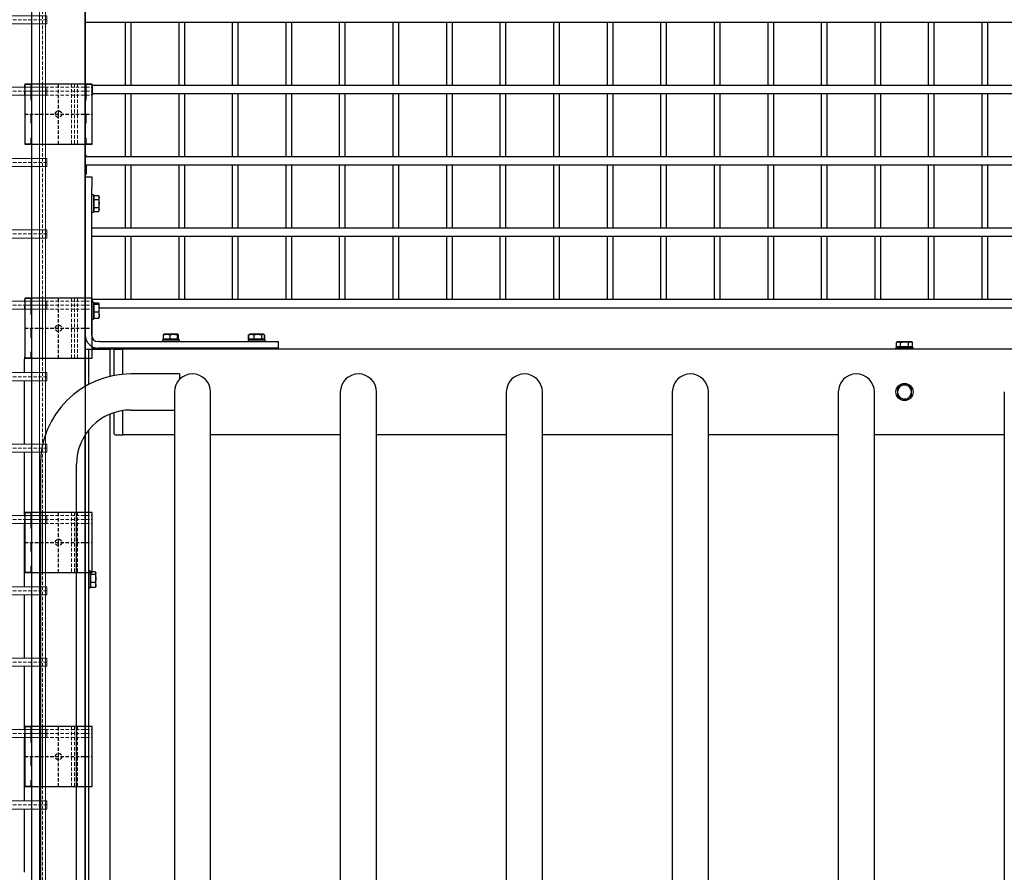
# Model space of a CAD drawing. Units: millimetres. Extents: x -28648 to 78730, y -296 to 15304.
# Drawn here: x 8789 to 9708, y 2131 to 2928 of the extents above; entities that cross this region are included whole.
import ezdxf

# ---------------------------------------------------------------- set-up
doc = ezdxf.new("R2010")
doc.units = ezdxf.units.MM
doc.linetypes.add('HIDDEN2', pattern=[4.7625, 3.175, -1.5875])
doc.layers.add('NIJHA_ter_dubbelstaafsmat', color=253, linetype='Continuous', lineweight=13)
for name, color, linetype in [('NIJHA_ter_montageblokje', 6, 'Continuous'), ('NIJHA_ter_staander 100x50', 5, 'Continuous'), ('NIJHA_ter_toestel', 7, 'Continuous')]:
    doc.layers.add(name, color=color, linetype=linetype)

# ---------------------------------------------------------------- blocks, each defined once
blk = doc.blocks.new('NIJHA_ter_Activity Court Doelgebied')
at = {"layer": 'NIJHA_ter_toestel', "color": 7, "linetype": 'Continuous', "lineweight": 25}
for p, q in [((-25, 978.66), (-25, 4620)), ((25, 3005.36), (25, 4620)), ((25, 3155.37), (1770.8, 3155.37)), ((62.2, 3155.37), (62.2, 3096.3)), ((67.8, 3096.3), (67.8, 3155.37)), ((112.2, 3155.37), (112.2, 3096.3)), ((117.8, 3096.3), (117.8, 3155.37)), ((162.2, 3155.37), (162.2, 3096.3)), ((167.8, 3096.3), (167.8, 3155.37)), ((212.2, 3155.37), (212.2, 3096.3)), ((217.8, 3096.3), (217.8, 3155.37)), ((262.2, 3155.37), (262.2, 3096.3)), ((267.8, 3096.3), (267.8, 3155.37)), ((312.2, 3155.37), (312.2, 3096.3)), ((317.8, 3096.3), (317.8, 3155.37)), ((362.2, 3155.37), (362.2, 3096.3)), ((367.8, 3096.3), (367.8, 3155.37)), ((412.2, 3155.37), (412.2, 3096.3)), ((417.8, 3096.3), (417.8, 3155.37)), ((462.2, 3155.37), (462.2, 3096.3)), ((467.8, 3096.3), (467.8, 3155.37)), ((512.2, 3155.37), (512.2, 3096.3)), ((517.8, 3096.3), (517.8, 3155.37)), ((562.2, 3155.37), (562.2, 3096.3)), ((567.8, 3096.3), (567.8, 3155.37)), ((612.2, 3155.37), (612.2, 3096.3)), ((617.8, 3096.3), (617.8, 3155.37)), ((662.2, 3155.37), (662.2, 3096.3)), ((667.8, 3096.3), (667.8, 3155.37)), ((712.2, 3155.37), (712.2, 3096.3)), ((717.8, 3096.3), (717.8, 3155.37)), ((762.2, 3155.37), (762.2, 3096.3)), ((767.8, 3096.3), (767.8, 3155.37)), ((812.2, 3155.37), (812.2, 3096.3)), ((817.8, 3096.3), (817.8, 3155.37)), ((862.2, 3155.37), (862.2, 3096.3)), ((867.8, 3096.3), (867.8, 3155.37)), ((-31.25, 3097.01), (-31.22, 3097.06)), ((-30.39, 3097.5), (-30.23, 3097.5)), ((-30.23, 3097.5), (-28.23, 3097.5)), ((-28.23, 3097.5), (-25.87, 3097.5)), ((-25.87, 3097.5), (-25.81, 3097.5)), ((-25.21, 3097.5), (-25.81, 3097.5)), ((-25.51, 3082.51), (-25.51, 3097.2)), ((-25.21, 3097.5), (-25, 3097.5)), ((25, 3097.5), (25.21, 3097.5)), ((25.81, 3097.5), (25.21, 3097.5)), ((25.51, 3097.2), (25.51, 3082.51)), ((25.81, 3097.5), (25.87, 3097.5)), ((25.87, 3097.5), (28.23, 3097.5)), ((28.23, 3097.5), (30.23, 3097.5)), ((30.23, 3097.5), (30.39, 3097.5)), ((31.22, 3097.06), (31.25, 3097.01)), ((1770.8, 3096.3), (31.35, 3096.3)), ((-31.43, 3087.34), (-31.43, 3042.5)), ((31.35, 3088.7), (1770.8, 3088.7)), ((31.43, 3042.5), (31.43, 3087.59)), ((31.43, 3087.59), (31.43, 3087.59)), ((62.2, 3088.7), (62.2, 3029.63)), ((67.8, 3029.63), (67.8, 3088.7)), ((112.2, 3088.7), (112.2, 3029.63)), ((117.8, 3029.63), (117.8, 3088.7)), ((162.2, 3088.7), (162.2, 3029.63)), ((167.8, 3029.63), (167.8, 3088.7)), ((212.2, 3088.7), (212.2, 3029.63)), ((217.8, 3029.63), (217.8, 3088.7)), ((262.2, 3088.7), (262.2, 3029.63)), ((267.8, 3029.63), (267.8, 3088.7)), ((312.2, 3088.7), (312.2, 3029.63)), ((317.8, 3029.63), (317.8, 3088.7)), ((362.2, 3088.7), (362.2, 3029.63)), ((367.8, 3029.63), (367.8, 3088.7)), ((412.2, 3088.7), (412.2, 3029.63)), ((417.8, 3029.63), (417.8, 3088.7)), ((462.2, 3088.7), (462.2, 3029.63)), ((467.8, 3029.63), (467.8, 3088.7)), ((512.2, 3088.7), (512.2, 3029.63)), ((517.8, 3029.63), (517.8, 3088.7)), ((562.2, 3088.7), (562.2, 3029.63)), ((567.8, 3029.63), (567.8, 3088.7)), ((612.2, 3088.7), (612.2, 3029.63)), ((617.8, 3029.63), (617.8, 3088.7)), ((662.2, 3088.7), (662.2, 3029.63)), ((667.8, 3029.63), (667.8, 3088.7)), ((712.2, 3088.7), (712.2, 3029.63)), ((717.8, 3029.63), (717.8, 3088.7)), ((762.2, 3088.7), (762.2, 3029.63)), ((767.8, 3029.63), (767.8, 3088.7)), ((812.2, 3088.7), (812.2, 3029.63)), ((817.8, 3029.63), (817.8, 3088.7)), ((862.2, 3088.7), (862.2, 3029.63)), ((867.8, 3029.63), (867.8, 3088.7)), ((-25.51, 3061.01), (-25.51, 3068.99)), ((25.51, 3068.99), (25.51, 3061.01)), ((-25.51, 3041.8), (-25.51, 3047.49)), ((25.51, 3047.49), (25.51, 3041.8)), ((-30.23, 3041.5), (-30.43, 3041.5)), ((-30.43, 3041.5), (-30.43, 3041.5)), ((-28.23, 3041.5), (-30.23, 3041.5)), ((-25.87, 3041.5), (-28.23, 3041.5)), ((-25.81, 3041.5), (-25.87, 3041.5)), ((-25.81, 3041.5), (-25.21, 3041.5)), ((-25, 3041.5), (-25.21, 3041.5)), ((25.21, 3041.5), (25, 3041.5)), ((25.21, 3041.5), (25.81, 3041.5)), ((25.87, 3041.5), (25.81, 3041.5)), ((28.23, 3041.5), (25.87, 3041.5)), ((30.23, 3041.5), (28.23, 3041.5)), ((30.43, 3041.5), (30.23, 3041.5)), ((30.43, 3041.5), (30.43, 3041.5)), ((25.9, 3030.76), (25, 3030.76)), ((1770.8, 3029.63), (25, 3029.63)), ((25.9, 3030.76), (25.9, 3029.63)), ((25, 3022.03), (1770.85, 3022.03)), ((25.9, 3022.03), (25.9, 3013.36)), ((62.2, 3022.03), (62.2, 2962.97)), ((67.8, 2962.97), (67.8, 3022.03)), ((112.2, 3022.03), (112.2, 2962.97)), ((117.8, 2962.97), (117.8, 3022.03)), ((162.2, 3022.03), (162.2, 2962.97)), ((167.8, 2962.97), (167.8, 3022.03)), ((212.2, 3022.03), (212.2, 2962.97)), ((217.8, 2962.97), (217.8, 3022.03)), ((262.2, 3022.03), (262.2, 2962.97)), ((267.8, 2962.97), (267.8, 3022.03)), ((312.2, 3022.03), (312.2, 2962.97)), ((317.8, 2962.97), (317.8, 3022.03)), ((362.2, 3022.03), (362.2, 2962.97)), ((367.8, 2962.97), (367.8, 3022.03)), ((412.2, 3022.03), (412.2, 2962.97)), ((417.8, 2962.97), (417.8, 3022.03)), ((462.2, 3022.03), (462.2, 2962.97)), ((467.8, 2962.97), (467.8, 3022.03)), ((512.2, 3022.03), (512.2, 2962.97)), ((517.8, 2962.97), (517.8, 3022.03)), ((562.2, 3022.03), (562.2, 2962.97)), ((567.8, 2962.97), (567.8, 3022.03)), ((612.2, 3022.03), (612.2, 2962.97)), ((617.8, 2962.97), (617.8, 3022.03)), ((662.2, 3022.03), (662.2, 2962.97)), ((667.8, 2962.97), (667.8, 3022.03)), ((712.2, 3022.03), (712.2, 2962.97)), ((717.8, 2962.97), (717.8, 3022.03)), ((762.2, 3022.03), (762.2, 2962.97)), ((767.8, 2962.97), (767.8, 3022.03)), ((812.2, 3022.03), (812.2, 2962.97)), ((817.8, 2962.97), (817.8, 3022.03)), ((862.2, 3022.03), (862.2, 2962.97)), ((867.8, 2962.97), (867.8, 3022.03)), ((25, 3013.36), (25.9, 3013.36)), ((25, 3011), (31, 3011)), ((31, 3011), (31, 3001)), ((25, 3001), (25, 3005.36)), ((25, 2863), (25, 3001)), ((31, 2863), (31, 3001)), ((32.6, 2994), (31, 2994)), ((32.6, 2994), (32.6, 2978)), ((33.2, 2992.5), (32.6, 2992.5)), ((33.2, 2991.63), (33.2, 2993.51)), ((33.2, 2993.51), (37.32, 2993.51)), ((33.2, 2989.75), (33.2, 2991.63)), ((33.2, 2986), (33.2, 2989.75)), ((33.2, 2989.75), (37.32, 2989.75)), ((37.9, 2992.5), (37.32, 2993.51)), ((37.32, 2993.51), (37.9, 2991.63)), ((37.9, 2991.63), (37.9, 2992.5)), ((37.9, 2986), (37.9, 2991.63)), ((32.6, 2979.5), (33.2, 2979.5)), ((33.2, 2982.25), (33.2, 2986)), ((33.2, 2982.25), (37.32, 2982.25)), ((33.2, 2980.37), (33.2, 2982.25)), ((33.2, 2978.49), (33.2, 2980.37)), ((37.32, 2982.25), (37.9, 2980.37)), ((37.32, 2978.49), (37.9, 2979.5)), ((37.9, 2980.37), (37.9, 2986)), ((37.9, 2979.5), (37.9, 2980.37)), ((31, 2978), (32.6, 2978)), ((33.2, 2978.49), (37.32, 2978.49)), ((1797.15, 2962.97), (31, 2962.97)), ((31, 2955.37), (1797.11, 2955.37)), ((62.2, 2955.37), (62.2, 2896.3)), ((67.8, 2896.3), (67.8, 2955.37)), ((112.2, 2955.37), (112.2, 2896.3)), ((117.8, 2896.3), (117.8, 2955.37)), ((162.2, 2955.37), (162.2, 2896.3)), ((167.8, 2896.3), (167.8, 2955.37)), ((212.2, 2955.37), (212.2, 2896.3)), ((217.8, 2896.3), (217.8, 2955.37)), ((262.2, 2955.37), (262.2, 2896.3)), ((267.8, 2896.3), (267.8, 2955.37)), ((312.2, 2955.37), (312.2, 2896.3)), ((317.8, 2896.3), (317.8, 2955.37)), ((362.2, 2955.37), (362.2, 2896.3)), ((367.8, 2896.3), (367.8, 2955.37)), ((412.2, 2955.37), (412.2, 2896.3)), ((417.8, 2896.3), (417.8, 2955.37)), ((462.2, 2955.37), (462.2, 2896.3)), ((467.8, 2896.3), (467.8, 2955.37)), ((512.2, 2955.37), (512.2, 2896.3)), ((517.8, 2896.3), (517.8, 2955.37)), ((562.2, 2955.37), (562.2, 2896.3)), ((567.8, 2896.3), (567.8, 2955.37)), ((612.2, 2955.37), (612.2, 2896.3)), ((617.8, 2896.3), (617.8, 2955.37)), ((662.2, 2955.37), (662.2, 2896.3)), ((667.8, 2896.3), (667.8, 2955.37)), ((712.2, 2955.37), (712.2, 2896.3)), ((717.8, 2896.3), (717.8, 2955.37)), ((762.2, 2955.37), (762.2, 2896.3)), ((767.8, 2896.3), (767.8, 2955.37)), ((812.2, 2955.37), (812.2, 2896.3)), ((817.8, 2896.3), (817.8, 2955.37)), ((862.2, 2955.37), (862.2, 2896.3)), ((867.8, 2896.3), (867.8, 2955.37)), ((-31.25, 2897.01), (-31.22, 2897.06)), ((-30.39, 2897.5), (-30.23, 2897.5)), ((-30.23, 2897.5), (-28.23, 2897.5)), ((-28.23, 2897.5), (-25.87, 2897.5)), ((-25.87, 2897.5), (-25.81, 2897.5)), ((-25.21, 2897.5), (-25.81, 2897.5)), ((-25.51, 2882.51), (-25.51, 2897.2)), ((-25.21, 2897.5), (-25, 2897.5)), ((31.22, 2897.06), (31.25, 2897.01)), ((1805, 2896.3), (31.35, 2896.3)), ((-31.43, 2887.34), (-31.43, 2842.5)), ((32.6, 2894), (31, 2894)), ((32.6, 2894), (32.6, 2878)), ((33.2, 2892.5), (32.6, 2892.5)), ((33.2, 2892.97), (33.2, 2893.2)), ((33.2, 2893.2), (37.32, 2893.2)), ((33.2, 2892.43), (33.2, 2892.97)), ((33.2, 2892.97), (37.32, 2892.97)), ((33.2, 2891.9), (33.2, 2892.43)), ((33.2, 2888.41), (33.2, 2891.9)), ((33.2, 2891.9), (37.32, 2891.9)), ((33.2, 2884.93), (33.2, 2888.41)), ((37.32, 2893.2), (37.66, 2892.69)), ((37.32, 2892.97), (37.9, 2892.43)), ((37.9, 2892.5), (37.76, 2892.74)), ((37.9, 2888.41), (37.9, 2892.43)), ((37.9, 2888.7), (1805, 2888.7)), ((37.9, 2881.98), (37.9, 2888.41)), ((62.2, 2888.7), (62.2, 2888.5)), ((62.2, 2888.5), (67.8, 2888.5)), ((67.8, 2888.5), (67.8, 2888.7)), ((112.2, 2888.7), (112.2, 2888.5)), ((112.2, 2888.5), (117.8, 2888.5)), ((117.8, 2888.5), (117.8, 2888.7)), ((162.2, 2888.7), (162.2, 2888.5)), ((162.2, 2888.5), (167.8, 2888.5)), ((167.8, 2888.5), (167.8, 2888.7)), ((212.2, 2888.7), (212.2, 2888.5)), ((212.2, 2888.5), (217.8, 2888.5)), ((217.8, 2888.5), (217.8, 2888.7)), ((262.2, 2888.7), (262.2, 2888.5)), ((262.2, 2888.5), (267.8, 2888.5)), ((267.8, 2888.5), (267.8, 2888.7)), ((312.2, 2888.7), (312.2, 2888.5)), ((312.2, 2888.5), (317.8, 2888.5)), ((317.8, 2888.5), (317.8, 2888.7)), ((362.2, 2888.7), (362.2, 2888.5)), ((362.2, 2888.5), (367.8, 2888.5)), ((367.8, 2888.5), (367.8, 2888.7)), ((412.2, 2888.7), (412.2, 2888.5)), ((412.2, 2888.5), (417.8, 2888.5)), ((417.8, 2888.5), (417.8, 2888.7)), ((462.2, 2888.7), (462.2, 2888.5)), ((462.2, 2888.5), (467.8, 2888.5)), ((467.8, 2888.5), (467.8, 2888.7)), ((512.2, 2888.7), (512.2, 2888.5)), ((512.2, 2888.5), (517.8, 2888.5)), ((517.8, 2888.5), (517.8, 2888.7)), ((562.2, 2888.7), (562.2, 2888.5)), ((562.2, 2888.5), (567.8, 2888.5)), ((567.8, 2888.5), (567.8, 2888.7)), ((612.2, 2888.7), (612.2, 2888.5)), ((612.2, 2888.5), (617.8, 2888.5)), ((617.8, 2888.5), (617.8, 2888.7)), ((662.2, 2888.7), (662.2, 2888.5)), ((662.2, 2888.5), (667.8, 2888.5)), ((667.8, 2888.5), (667.8, 2888.7)), ((712.2, 2888.7), (712.2, 2888.5)), ((712.2, 2888.5), (717.8, 2888.5)), ((717.8, 2888.5), (717.8, 2888.7)), ((762.2, 2888.7), (762.2, 2888.5)), ((762.2, 2888.5), (767.8, 2888.5)), ((767.8, 2888.5), (767.8, 2888.7)), ((812.2, 2888.7), (812.2, 2888.5)), ((812.2, 2888.5), (817.8, 2888.5)), ((817.8, 2888.5), (817.8, 2888.7)), ((862.2, 2888.7), (862.2, 2888.5)), ((862.2, 2888.5), (867.8, 2888.5)), ((867.8, 2888.5), (867.8, 2888.7)), ((31, 2878), (32.6, 2878)), ((31.43, 2860.78), (31.43, 2878)), ((32.6, 2879.5), (33.2, 2879.5)), ((33.2, 2881.98), (33.2, 2884.93)), ((33.2, 2884.93), (37.32, 2884.93)), ((33.2, 2879.03), (33.2, 2881.98)), ((33.2, 2879.03), (37.32, 2879.03)), ((33.2, 2878.8), (33.2, 2879.03)), ((33.2, 2878.8), (37.32, 2878.8)), ((37.32, 2884.93), (37.9, 2881.98)), ((37.32, 2879.03), (37.9, 2879.57)), ((37.32, 2878.8), (37.66, 2879.31)), ((37.37, 2879), (37.32, 2878.8)), ((37.76, 2879.26), (37.9, 2879.5)), ((37.9, 2881.98), (37.9, 2879.5)), ((-25.51, 2861.01), (-25.51, 2868.99)), ((25, 2815.36), (25, 2863)), ((98.1, 2859.2), (98.1, 2863.32)), ((98.11, 2863.32), (101.12, 2863.9)), ((98.11, 2859.2), (98.11, 2863.32)), ((101.12, 2863.9), (98.5, 2863.9)), ((107.57, 2863.9), (101.12, 2863.9)), ((104.13, 2859.2), (104.13, 2863.32)), ((111.46, 2863.9), (107.57, 2863.9)), ((111.02, 2863.32), (111.46, 2863.9)), ((111.02, 2859.2), (111.02, 2863.32)), ((111.89, 2859.2), (111.89, 2863.32)), ((111.9, 2859.2), (111.9, 2863.32)), ((177.49, 2859.2), (177.49, 2863.32)), ((177.63, 2863.32), (180.08, 2863.9)), ((178.12, 2863.57), (177.63, 2863.32)), ((177.63, 2859.2), (177.63, 2863.32)), ((178.07, 2863.65), (177.83, 2863.52)), ((178.5, 2863.9), (178.07, 2863.65)), ((180.08, 2863.9), (178.5, 2863.9)), ((186.22, 2863.9), (180.08, 2863.9)), ((182.54, 2859.2), (182.54, 2863.32)), ((191.14, 2863.9), (186.22, 2863.9)), ((189.91, 2863.32), (191.14, 2863.9)), ((189.91, 2859.2), (189.91, 2863.32)), ((191.5, 2863.9), (191.14, 2863.9)), ((191.93, 2863.65), (191.5, 2863.9)), ((192.17, 2863.52), (191.93, 2863.65)), ((192.37, 2859.2), (192.37, 2863.32)), ((192.51, 2859.2), (192.51, 2863.32)), ((31.43, 2850), (31.43, 2852.37)), ((38.39, 2857), (37, 2857)), ((38.39, 2851), (37, 2851)), ((38.39, 2857), (41.81, 2857)), ((41.81, 2851), (38.39, 2851)), ((41.81, 2857), (198.42, 2857)), ((198.42, 2851), (41.81, 2851)), ((45, 2850), (45, 2851)), ((97, 2858.6), (97, 2857)), ((97, 2858.6), (113, 2858.6)), ((98.11, 2859.2), (98.1, 2859.2)), ((101.12, 2859.2), (98.11, 2859.2)), ((98.5, 2859.2), (98.5, 2858.6)), ((101, 2851), (101, 2850)), ((104.13, 2859.2), (101.12, 2859.2)), ((107.57, 2859.2), (104.13, 2859.2)), ((111.02, 2859.2), (107.57, 2859.2)), ((109, 2850), (109, 2851)), ((111.46, 2859.2), (111.02, 2859.2)), ((111.89, 2859.2), (111.46, 2859.2)), ((111.5, 2858.6), (111.5, 2859.2)), ((111.9, 2859.2), (111.89, 2859.2)), ((113, 2857), (113, 2858.6)), ((177, 2858.6), (177, 2857)), ((177, 2858.6), (193, 2858.6)), ((177.63, 2859.2), (177.49, 2859.2)), ((180.08, 2859.2), (177.63, 2859.2)), ((178.5, 2859.2), (178.5, 2858.6)), ((182.54, 2859.2), (180.08, 2859.2)), ((181, 2851), (181, 2850)), ((186.22, 2859.2), (182.54, 2859.2)), ((189.91, 2859.2), (186.22, 2859.2)), ((189, 2850), (189, 2851)), ((191.14, 2859.2), (189.91, 2859.2)), ((192.37, 2859.2), (191.14, 2859.2)), ((191.5, 2858.6), (191.5, 2859.2)), ((192.51, 2859.2), (192.37, 2859.2)), ((193, 2857), (193, 2858.6)), ((198.42, 2857), (205, 2857)), ((205, 2851), (198.42, 2851)), ((205, 2857), (205, 2851)), ((205, 2851), (205, 2850)), ((782, 2851.6), (782, 2850)), ((782, 2851.6), (798, 2851.6)), ((783.5, 2856.9), (782.49, 2856.32)), ((782.49, 2856.32), (784.37, 2856.9)), ((782.49, 2852.2), (782.49, 2856.32)), ((784.37, 2852.2), (782.49, 2852.2)), ((784.37, 2856.9), (783.5, 2856.9)), ((783.5, 2852.2), (783.5, 2851.6)), ((790, 2856.9), (784.37, 2856.9)), ((786.25, 2852.2), (784.37, 2852.2)), ((786.25, 2852.2), (786.25, 2856.32)), ((790, 2852.2), (786.25, 2852.2)), ((795.63, 2856.9), (790, 2856.9)), ((793.75, 2852.2), (790, 2852.2)), ((793.75, 2856.32), (795.63, 2856.9)), ((793.75, 2852.2), (793.75, 2856.32)), ((795.63, 2852.2), (793.75, 2852.2)), ((796.5, 2856.9), (795.63, 2856.9)), ((797.51, 2852.2), (795.63, 2852.2)), ((797.51, 2856.32), (796.5, 2856.9)), ((796.5, 2851.6), (796.5, 2852.2)), ((797.51, 2852.2), (797.51, 2856.32)), ((798, 2850), (798, 2851.6)), ((-30.23, 2841.5), (-30.43, 2841.5)), ((-30.43, 2841.5), (-30.43, 2841.5)), ((-28.23, 2841.5), (-30.23, 2841.5)), ((-25.87, 2841.5), (-28.23, 2841.5)), ((-25.81, 2841.5), (-25.87, 2841.5)), ((-25.81, 2841.5), (-25.21, 2841.5)), ((-25.51, 2841.8), (-25.51, 2847.49)), ((-25, 2841.5), (-25.21, 2841.5)), ((25, 2850), (28, 2850)), ((28, 2850), (28, 2840)), ((28, 2850), (28.88, 2850)), ((28.88, 2850), (46.24, 2850)), ((46.24, 2850), (48, 2850)), ((53, 2850), (48, 2850)), ((48, 2850), (48, 2824.56)), ((52, 2845), (52, 2849)), ((52, 2825.41), (52, 2845)), ((53, 2850), (60, 2850)), ((60, 2845), (60, 2850)), ((1115, 2850), (60, 2850)), ((60, 2826.52), (60, 2845)), ((-32, 2840), (-32, 2828.13)), ((28, 2840), (28, 2817.03)), ((113, 2826.85), (67.5, 2826.85)), ((113, 2826.85), (113, 2821.83)), ((-32, 2820.53), (-32, 2761.47)), ((790, 2817.51), (786.75, 2815.63)), ((796.5, 2813.75), (793.25, 2815.63)), ((108.15, 2810), (108.15, 2742.5)), ((141.85, 2742.5), (141.85, 2810)), ((263.15, 2810), (263.15, 2742.5)), ((296.85, 2742.5), (296.85, 2810)), ((418.15, 2810), (418.15, 2742.5)), ((451.85, 2742.5), (451.85, 2810)), ((573.15, 2810), (573.15, 2742.5)), ((606.85, 2742.5), (606.85, 2810)), ((728.15, 2810), (728.15, 2742.5)), ((761.85, 2742.5), (761.85, 2810)), ((783.5, 2806.25), (786.75, 2804.37)), ((790, 2802.49), (793.25, 2804.37)), ((883.15, 2810), (883.15, 2742.5)), ((48, 2789.25), (48, 1400)), ((52, 2775), (52, 2790.72)), ((60, 2775), (60, 2792.59)), ((67.5, 2793.15), (108.15, 2793.15)), ((25, 1400), (25, 2770.05)), ((28, 2774.2), (28, 1400)), ((52, 2771), (52, 2775)), ((53, 2770), (60, 2770)), ((60, 2770), (60, 2775)), ((108.15, 2770), (60, 2770)), ((263.15, 2770), (141.85, 2770)), ((418.15, 2770), (296.85, 2770)), ((573.15, 2770), (451.85, 2770)), ((728.15, 2770), (606.85, 2770)), ((883.15, 2770), (761.85, 2770)), ((-32, 2753.87), (-32, 2694.8)), ((-16.85, 2742.5), (-16.85, 875)), ((16.85, 1400), (16.85, 2742.5)), ((108.15, 2742.5), (108.15, 875)), ((141.85, 875), (141.85, 2742.5)), ((263.15, 2742.5), (263.15, 875)), ((296.85, 875), (296.85, 2742.5)), ((418.15, 2742.5), (418.15, 875)), ((451.85, 875), (451.85, 2742.5)), ((573.15, 2742.5), (573.15, 875)), ((606.85, 875), (606.85, 2742.5)), ((728.15, 2742.5), (728.15, 875)), ((761.85, 875), (761.85, 2742.5)), ((883.15, 2742.5), (883.15, 875)), ((-31.25, 2697.01), (-31.22, 2697.06)), ((-30.39, 2697.5), (-30.23, 2697.5)), ((-30.23, 2697.5), (-28.23, 2697.5)), ((-28.23, 2697.5), (-25.87, 2697.5)), ((-25.87, 2697.5), (-25.81, 2697.5)), ((-25.21, 2697.5), (-25.81, 2697.5)), ((-25.51, 2682.51), (-25.51, 2697.2)), ((-25.21, 2697.5), (-25, 2697.5)), ((-32, 2687.2), (-32, 2628.13)), ((-31.43, 2687.34), (-31.43, 2642.5)), ((-25.51, 2661.01), (-25.51, 2668.99)), ((-30.43, 2641.5), (-30.43, 2641.5)), ((-30.23, 2641.5), (-30.43, 2641.5)), ((-28.23, 2641.5), (-30.23, 2641.5)), ((-25.87, 2641.5), (-28.23, 2641.5)), ((-25.81, 2641.5), (-25.87, 2641.5)), ((-25.81, 2641.5), (-25.21, 2641.5)), ((-25.51, 2641.8), (-25.51, 2647.49)), ((-25, 2641.5), (-25.21, 2641.5)), ((29.6, 2643), (28, 2643)), ((29.6, 2643), (29.6, 2627)), ((30.2, 2641.5), (29.6, 2641.5)), ((30.2, 2641.07), (30.2, 2642.41)), ((30.2, 2642.41), (34.32, 2642.41)), ((30.2, 2639.74), (30.2, 2641.07)), ((30.2, 2636.03), (30.2, 2639.74)), ((30.2, 2639.74), (34.32, 2639.74)), ((34.32, 2642.41), (34.9, 2641.07)), ((34.9, 2641.5), (34.61, 2642.01)), ((34.9, 2641.07), (34.9, 2641.5)), ((34.9, 2636.03), (34.9, 2641.07)), ((30.2, 2632.33), (30.2, 2636.03)), ((30.2, 2629.96), (30.2, 2632.33)), ((30.2, 2632.33), (34.32, 2632.33)), ((30.2, 2627.59), (30.2, 2629.96)), ((34.32, 2632.33), (34.9, 2629.96)), ((34.9, 2629.96), (34.9, 2636.03)), ((34.9, 2628.5), (34.9, 2629.96)), ((-32, 2620.53), (-32, 2561.47)), ((28, 2627), (29.6, 2627)), ((29.6, 2628.5), (30.2, 2628.5)), ((30.2, 2627.59), (34.32, 2627.59)), ((34.32, 2627.59), (34.52, 2628.04)), ((34.61, 2627.99), (34.9, 2628.5)), ((-32, 2553.87), (-32, 2494.8)), ((-31.25, 2497.01), (-31.22, 2497.06)), ((-30.39, 2497.5), (-30.23, 2497.5)), ((-30.23, 2497.5), (-28.23, 2497.5)), ((-28.23, 2497.5), (-25.87, 2497.5)), ((-25.87, 2497.5), (-25.81, 2497.5)), ((-25.21, 2497.5), (-25.81, 2497.5)), ((-25.51, 2482.51), (-25.51, 2497.2)), ((-25.21, 2497.5), (-25, 2497.5)), ((-32, 2487.2), (-32, 2428.13)), ((-31.43, 2487.34), (-31.43, 2442.5)), ((-25.51, 2461.01), (-25.51, 2468.99)), ((-25.51, 2441.8), (-25.51, 2447.49)), ((-30.43, 2441.5), (-30.43, 2441.5)), ((-30.23, 2441.5), (-30.43, 2441.5)), ((-28.23, 2441.5), (-30.23, 2441.5)), ((-25.87, 2441.5), (-28.23, 2441.5)), ((-25.81, 2441.5), (-25.87, 2441.5)), ((-25.81, 2441.5), (-25.21, 2441.5)), ((-25, 2441.5), (-25.21, 2441.5)), ((-32, 2420.53), (-32, 2361.47))]:
    blk.add_line(p, q, dxfattribs=at)
at = {"layer": 'NIJHA_ter_toestel', "color": 7, "linetype": 'Continuous', "lineweight": 25, "flags": 128}
for points in [[(31.42, 3087.6), (31.41, 3087.79), (31.4, 3087.84)], [(31.43, 2851.37), (32.97, 2850.7), (35, 2850.17)], [(-31.43, 2843.34), (-31.81, 2841.95), (-32, 2840)]]:
    blk.add_lwpolyline(points, dxfattribs=at)
at = {"layer": 'NIJHA_ter_toestel', "color": 7, "linetype": 'Continuous', "lineweight": 25}
blk.add_circle((790, 2810), 8, dxfattribs=at)
for centre, radius, start, end in [((-30.8, 3096.78), 0.5, 145.79099, 152.4934), ((-30.39, 3096.5), 1, 90, 145.80723), ((30.39, 3096.5), 1, 34.19277, 90), ((30.8, 3096.78), 0.5, 27.5066, 34.20901), ((-30.43, 3042.5), 1, 180, 270), ((30.43, 3042.5), 1, 270, 0), ((-30.8, 2896.78), 0.5, 145.79099, 152.4934), ((-30.39, 2896.5), 1, 90, 145.80723), ((30.39, 2896.5), 1, 34.19277, 52.41343), ((30.8, 2896.78), 0.5, 27.5066, 34.20901), ((37, 2863), 12, 180, 270), ((37, 2863), 6, 180, 270), ((-30.43, 2842.5), 1, 180, 270), ((53, 2849), 1, 90, 180), ((67.5, 2742.5), 84.35, 90, 180), ((125, 2810), 16.85, 0, 180), ((280, 2810), 16.85, 0, 180), ((435, 2810), 16.85, 360, 180), ((590, 2810), 16.85, 360, 180), ((745, 2810), 16.85, 360, 180), ((790, 2810), 6.5, 120, 180), ((790, 2810), 6.5, 60, 120), ((790, 2810), 6.5, 0, 60), ((790, 2810), 6.5, 180, 240), ((790, 2810), 6.5, 240, 300), ((790, 2810), 6.5, 300, 0), ((67.5, 2742.5), 50.65, 90, 180), ((53, 2771), 1, 180, 270), ((-30.8, 2696.78), 0.5, 145.79099, 152.4934), ((-30.39, 2696.5), 1, 90, 145.80723), ((-30.43, 2642.5), 1, 180, 270), ((-30.8, 2496.78), 0.5, 145.79099, 152.4934), ((-30.39, 2496.5), 1, 90, 145.80723), ((-30.43, 2442.5), 1, 180, 270)]:
    blk.add_arc(centre, radius, start, end, dxfattribs=at)
for centre, major_axis, ratio, start_param, end_param in [((-31.46, 3092.5), (0, -5), 0.034921, 0.199109, 2.498092), ((31.46, 3092.5), (0, -5), 0.034921, 3.785094, 6.084076), ((-23.5, 3082.5), (-1.42, 1.42), 0.998783, 0.062285, 0.239997), ((23.5, 3082.5), (1.42, 1.42), 0.998783, 6.043188, 6.2209), ((-23.5, 3069), (-1.42, -1.42), 0.998783, 6.043188, 6.2209), ((-23.5, 3061), (-1.42, 1.42), 0.998783, 0.062285, 0.239997), ((23.5, 3069), (1.42, -1.42), 0.998783, 0.062285, 0.239997), ((23.5, 3061), (1.42, 1.42), 0.998783, 6.043188, 6.2209), ((-23.5, 3047.5), (-1.42, -1.42), 0.998783, 6.043188, 6.2209), ((23.5, 3047.5), (1.42, -1.42), 0.998783, 0.062285, 0.239997), ((-31.46, 2892.5), (0, -5), 0.034921, 0.199109, 2.498092), ((31.46, 2892.5), (0, -5), 0.034921, 3.785094, 4.407696), ((-23.5, 2882.5), (-1.42, 1.42), 0.998783, 0.062285, 0.239997), ((-23.5, 2869), (-1.42, -1.42), 0.998783, 6.043188, 6.2209), ((-23.5, 2861), (-1.42, 1.42), 0.998783, 0.062285, 0.239997), ((-23.5, 2847.5), (-1.42, -1.42), 0.998783, 6.043188, 6.2209), ((-31.46, 2692.5), (0, -5), 0.034921, 0.199109, 2.498092), ((-23.5, 2682.5), (-1.42, 1.42), 0.998783, 0.062285, 0.239997), ((-23.5, 2669), (-1.42, -1.42), 0.998783, 6.043188, 6.2209), ((-23.5, 2661), (-1.42, 1.42), 0.998783, 0.062285, 0.239997), ((-23.5, 2647.5), (-1.42, -1.42), 0.998783, 6.043188, 6.2209), ((-31.46, 2492.5), (0, -5), 0.034921, 0.199109, 2.498092), ((-23.5, 2482.5), (-1.42, 1.42), 0.998783, 0.062285, 0.239997), ((-23.5, 2469), (-1.42, -1.42), 0.998783, 6.043188, 6.2209), ((-23.5, 2461), (-1.42, 1.42), 0.998783, 0.062285, 0.239997), ((-23.5, 2447.5), (-1.42, -1.42), 0.998783, 6.043188, 6.2209)]:
    blk.add_ellipse(centre, major_axis=major_axis, ratio=ratio, start_param=start_param, end_param=end_param, dxfattribs=at)
for points, knots in [([(-31.22, 3097.06), (-31.24, 3097.02), (-31.3, 3096.91), (-31.34, 3096.75), (-31.36, 3096.62), (-31.36, 3096.56), (-31.36, 3096.53), (-31.36, 3096.51), (-31.35, 3096.51), (-31.35, 3096.5), (-31.35, 3096.5)], [0, 0, 0, 0, 0.2916989, 0.6865511, 0.8484567, 0.9254086, 0.9631487, 0.9815729, 0.9941562, 1, 1, 1, 1]), ([(31.35, 3096.5), (31.35, 3096.5), (31.35, 3096.51), (31.36, 3096.51), (31.36, 3096.53), (31.36, 3096.56), (31.35, 3096.62), (31.34, 3096.75), (31.3, 3096.91), (31.24, 3097.02), (31.22, 3097.06)], [0, 0, 0, 0, 0.005844, 0.018427, 0.03685, 0.074592, 0.151545, 0.313458, 0.708317, 1, 1, 1, 1]), ([(-25.21, 3083.54), (-25.28, 3083.42), (-25.45, 3083.09), (-25.51, 3082.74), (-25.51, 3082.51), (-25.51, 3082.51)], [0, 0, 0, 0, 0.371031, 0.992134, 1, 1, 1, 1]), ([(25.51, 3082.51), (25.51, 3082.51), (25.51, 3082.74), (25.45, 3083.09), (25.28, 3083.42), (25.21, 3083.54)], [0, 0, 0, 0, 0.007866, 0.629005, 1, 1, 1, 1]), ([(-25.51, 3068.99), (-25.51, 3068.99), (-25.51, 3068.76), (-25.45, 3068.41), (-25.28, 3068.08), (-25.21, 3067.96)], [0, 0, 0, 0, 0.007866, 0.628969, 1, 1, 1, 1]), ([(-25.21, 3062.04), (-25.28, 3061.92), (-25.45, 3061.59), (-25.51, 3061.24), (-25.51, 3061.01), (-25.51, 3061.01)], [0, 0, 0, 0, 0.371031, 0.992134, 1, 1, 1, 1]), ([(25.21, 3067.96), (25.28, 3068.08), (25.45, 3068.41), (25.51, 3068.76), (25.51, 3068.99), (25.51, 3068.99)], [0, 0, 0, 0, 0.370995, 0.992134, 1, 1, 1, 1]), ([(25.51, 3061.01), (25.51, 3061.01), (25.51, 3061.24), (25.45, 3061.59), (25.28, 3061.92), (25.21, 3062.04)], [0, 0, 0, 0, 0.007866, 0.629005, 1, 1, 1, 1]), ([(-25.51, 3047.49), (-25.51, 3047.49), (-25.51, 3047.26), (-25.45, 3046.91), (-25.28, 3046.58), (-25.21, 3046.46)], [0, 0, 0, 0, 0.007866, 0.628969, 1, 1, 1, 1]), ([(25.21, 3046.46), (25.28, 3046.58), (25.45, 3046.91), (25.51, 3047.26), (25.51, 3047.49), (25.51, 3047.49)], [0, 0, 0, 0, 0.370995, 0.992134, 1, 1, 1, 1]), ([(37.9, 2991.63), (37.9, 2991.58), (37.89, 2990.95), (37.59, 2990.33), (37.32, 2989.75)], [0, 0, 0, 0, 0.0703804, 1, 1, 1, 1]), ([(37.32, 2989.75), (37.55, 2988.81), (37.86, 2987.58), (37.89, 2986.31), (37.9, 2986)], [0, 0, 0, 0, 0.7581891, 1, 1, 1, 1]), ([(37.9, 2986), (37.83, 2985.01), (37.74, 2983.74), (37.4, 2982.52), (37.32, 2982.25)], [0, 0, 0, 0, 0.776293, 1, 1, 1, 1]), ([(37.9, 2980.37), (37.9, 2980.33), (37.89, 2979.69), (37.59, 2979.07), (37.32, 2978.49)], [0, 0, 0, 0, 0.070132, 1, 1, 1, 1]), ([(-31.22, 2897.06), (-31.24, 2897.02), (-31.3, 2896.91), (-31.34, 2896.75), (-31.36, 2896.62), (-31.36, 2896.56), (-31.36, 2896.53), (-31.36, 2896.51), (-31.35, 2896.51), (-31.35, 2896.5), (-31.35, 2896.5)], [0, 0, 0, 0, 0.291697, 0.686547, 0.848451, 0.925402, 0.963032, 0.981568, 0.994042, 1, 1, 1, 1]), ([(31.35, 2896.5), (31.35, 2896.5), (31.35, 2896.51), (31.36, 2896.51), (31.36, 2896.53), (31.36, 2896.56), (31.35, 2896.62), (31.34, 2896.75), (31.3, 2896.91), (31.24, 2897.02), (31.22, 2897.06)], [0, 0, 0, 0, 0.005959, 0.018432, 0.036967, 0.074598, 0.15155, 0.313463, 0.708319, 1, 1, 1, 1]), ([(37.9, 2892.43), (37.9, 2892.42), (37.89, 2892.24), (37.59, 2892.06), (37.32, 2891.9)], [0, 0, 0, 0, 0.0702253, 1, 1, 1, 1]), ([(37.32, 2891.9), (37.55, 2891.03), (37.86, 2889.88), (37.89, 2888.7), (37.9, 2888.41)], [0, 0, 0, 0, 0.758138, 1, 1, 1, 1]), ([(37.9, 2888.41), (37.83, 2887.5), (37.74, 2886.32), (37.4, 2885.18), (37.32, 2884.93)], [0, 0, 0, 0, 0.776341, 1, 1, 1, 1]), ([(-25.21, 2883.54), (-25.28, 2883.42), (-25.45, 2883.09), (-25.51, 2882.74), (-25.51, 2882.51), (-25.51, 2882.51)], [0, 0, 0, 0, 0.371031, 0.992134, 1, 1, 1, 1]), ([(37.9, 2881.98), (37.9, 2881.91), (37.89, 2880.91), (37.59, 2879.94), (37.32, 2879.03)], [0, 0, 0, 0, 0.070228, 1, 1, 1, 1]), ([(-25.51, 2868.99), (-25.51, 2868.99), (-25.51, 2868.76), (-25.45, 2868.41), (-25.28, 2868.08), (-25.21, 2867.96)], [0, 0, 0, 0, 0.007665, 0.628968, 1, 1, 1, 1]), ([(-25.21, 2862.04), (-25.28, 2861.92), (-25.45, 2861.59), (-25.51, 2861.24), (-25.51, 2861.01), (-25.51, 2861.01)], [0, 0, 0, 0, 0.371031, 0.992134, 1, 1, 1, 1]), ([(98.54, 2863.9), (98.53, 2863.9), (98.39, 2863.89), (98.24, 2863.6), (98.11, 2863.32)], [0, 0, 0, 0, 0.070248, 1, 1, 1, 1]), ([(101.12, 2863.9), (101.19, 2863.9), (102.2, 2863.89), (103.2, 2863.6), (104.13, 2863.32)], [0, 0, 0, 0, 0.070196, 1, 1, 1, 1]), ([(104.13, 2863.32), (104.99, 2863.55), (106.12, 2863.86), (107.29, 2863.89), (107.57, 2863.9)], [0, 0, 0, 0, 0.758094, 1, 1, 1, 1]), ([(107.57, 2863.9), (108.48, 2863.83), (109.64, 2863.74), (110.77, 2863.4), (111.02, 2863.32)], [0, 0, 0, 0, 0.7763006, 1, 1, 1, 1]), ([(111.46, 2863.9), (111.47, 2863.9), (111.61, 2863.89), (111.76, 2863.6), (111.89, 2863.32)], [0, 0, 0, 0, 0.070234, 1, 1, 1, 1]), ([(180.08, 2863.9), (180.14, 2863.9), (180.97, 2863.89), (181.78, 2863.6), (182.54, 2863.32)], [0, 0, 0, 0, 0.070285, 1, 1, 1, 1]), ([(182.54, 2863.32), (183.46, 2863.55), (184.68, 2863.86), (185.92, 2863.89), (186.22, 2863.9)], [0, 0, 0, 0, 0.7581193, 1, 1, 1, 1]), ([(186.22, 2863.9), (187.19, 2863.83), (188.44, 2863.74), (189.64, 2863.4), (189.91, 2863.32)], [0, 0, 0, 0, 0.7763031, 1, 1, 1, 1]), ([(191.14, 2863.9), (191.17, 2863.9), (191.59, 2863.89), (191.99, 2863.6), (192.37, 2863.32)], [0, 0, 0, 0, 0.070151, 1, 1, 1, 1]), ([(784.37, 2856.9), (784.42, 2856.9), (785.05, 2856.89), (785.67, 2856.6), (786.25, 2856.32)], [0, 0, 0, 0, 0.070147, 1, 1, 1, 1]), ([(786.25, 2856.32), (787.19, 2856.55), (788.42, 2856.86), (789.69, 2856.89), (790, 2856.9)], [0, 0, 0, 0, 0.758134, 1, 1, 1, 1]), ([(790, 2856.9), (790.99, 2856.83), (792.26, 2856.74), (793.48, 2856.4), (793.75, 2856.32)], [0, 0, 0, 0, 0.776272, 1, 1, 1, 1]), ([(795.63, 2856.9), (795.67, 2856.9), (796.31, 2856.89), (796.93, 2856.6), (797.51, 2856.32)], [0, 0, 0, 0, 0.070147, 1, 1, 1, 1]), ([(-25.51, 2847.49), (-25.51, 2847.49), (-25.51, 2847.26), (-25.45, 2846.91), (-25.28, 2846.58), (-25.21, 2846.46)], [0, 0, 0, 0, 0.007866, 0.628969, 1, 1, 1, 1]), ([(786.75, 2815.63), (786.67, 2815.58), (785.58, 2814.95), (784.5, 2814.33), (783.5, 2813.75)], [0, 0, 0, 0, 0.070215, 1, 1, 1, 1]), ([(783.5, 2813.75), (783.5, 2812.81), (783.5, 2811.58), (783.5, 2810.31), (783.5, 2810)], [0, 0, 0, 0, 0.758123, 1, 1, 1, 1]), ([(793.25, 2815.63), (793.17, 2815.67), (792.08, 2816.31), (791, 2816.93), (790, 2817.51)], [0, 0, 0, 0, 0.070244, 1, 1, 1, 1]), ([(796.5, 2810), (796.5, 2810.31), (796.5, 2811.58), (796.5, 2812.81), (796.5, 2813.75)], [0, 0, 0, 0, 0.241877, 1, 1, 1, 1]), ([(783.5, 2810), (783.5, 2809.01), (783.5, 2807.74), (783.5, 2806.52), (783.5, 2806.25)], [0, 0, 0, 0, 0.776295, 1, 1, 1, 1]), ([(786.75, 2804.37), (786.83, 2804.33), (787.92, 2803.69), (789, 2803.07), (790, 2802.49)], [0, 0, 0, 0, 0.070217, 1, 1, 1, 1]), ([(793.25, 2804.37), (793.33, 2804.42), (794.42, 2805.05), (795.5, 2805.67), (796.5, 2806.25)], [0, 0, 0, 0, 0.070188, 1, 1, 1, 1]), ([(796.5, 2806.25), (796.5, 2806.52), (796.5, 2807.74), (796.5, 2809.01), (796.5, 2810)], [0, 0, 0, 0, 0.223705, 1, 1, 1, 1]), ([(-31.22, 2697.06), (-31.24, 2697.02), (-31.3, 2696.91), (-31.34, 2696.75), (-31.36, 2696.62), (-31.36, 2696.56), (-31.36, 2696.53), (-31.36, 2696.51), (-31.35, 2696.51), (-31.35, 2696.5), (-31.35, 2696.5)], [0, 0, 0, 0, 0.291744, 0.686599, 0.848453, 0.925406, 0.963091, 0.981571, 0.994099, 1, 1, 1, 1]), ([(-25.21, 2683.54), (-25.28, 2683.42), (-25.45, 2683.09), (-25.51, 2682.74), (-25.51, 2682.51), (-25.51, 2682.51)], [0, 0, 0, 0, 0.371031, 0.992235, 1, 1, 1, 1]), ([(-25.51, 2668.99), (-25.51, 2668.99), (-25.51, 2668.76), (-25.45, 2668.41), (-25.28, 2668.08), (-25.21, 2667.96)], [0, 0, 0, 0, 0.007866, 0.628969, 1, 1, 1, 1]), ([(-25.21, 2662.04), (-25.28, 2661.92), (-25.45, 2661.59), (-25.51, 2661.24), (-25.51, 2661.01), (-25.51, 2661.01)], [0, 0, 0, 0, 0.371031, 0.992235, 1, 1, 1, 1]), ([(-25.51, 2647.49), (-25.51, 2647.49), (-25.51, 2647.26), (-25.45, 2646.91), (-25.28, 2646.58), (-25.21, 2646.46)], [0, 0, 0, 0, 0.007866, 0.628969, 1, 1, 1, 1]), ([(34.9, 2641.07), (34.9, 2641.04), (34.89, 2640.59), (34.59, 2640.15), (34.32, 2639.74)], [0, 0, 0, 0, 0.070118, 1, 1, 1, 1]), ([(34.32, 2639.74), (34.55, 2638.81), (34.86, 2637.59), (34.89, 2636.33), (34.9, 2636.03)], [0, 0, 0, 0, 0.758138, 1, 1, 1, 1]), ([(34.9, 2636.03), (34.83, 2635.06), (34.74, 2633.8), (34.4, 2632.6), (34.32, 2632.33)], [0, 0, 0, 0, 0.776294, 1, 1, 1, 1]), ([(34.9, 2629.96), (34.9, 2629.9), (34.89, 2629.1), (34.59, 2628.32), (34.32, 2627.59)], [0, 0, 0, 0, 0.070216, 1, 1, 1, 1]), ([(-31.22, 2497.06), (-31.24, 2497.02), (-31.3, 2496.91), (-31.34, 2496.75), (-31.36, 2496.62), (-31.36, 2496.56), (-31.36, 2496.53), (-31.36, 2496.51), (-31.35, 2496.51), (-31.35, 2496.5), (-31.35, 2496.5)], [0, 0, 0, 0, 0.291772, 0.68656, 0.84846, 0.925354, 0.963093, 0.981572, 0.9941, 1, 1, 1, 1]), ([(-25.21, 2483.54), (-25.28, 2483.42), (-25.45, 2483.09), (-25.51, 2482.74), (-25.51, 2482.51), (-25.51, 2482.51)], [0, 0, 0, 0, 0.371031, 0.992134, 1, 1, 1, 1]), ([(-25.51, 2468.99), (-25.51, 2468.99), (-25.51, 2468.76), (-25.45, 2468.41), (-25.28, 2468.08), (-25.21, 2467.96)], [0, 0, 0, 0, 0.007866, 0.628969, 1, 1, 1, 1]), ([(-25.21, 2462.04), (-25.28, 2461.92), (-25.45, 2461.59), (-25.51, 2461.24), (-25.51, 2461.01), (-25.51, 2461.01)], [0, 0, 0, 0, 0.371031, 0.992134, 1, 1, 1, 1]), ([(-25.51, 2447.49), (-25.51, 2447.49), (-25.51, 2447.26), (-25.45, 2446.91), (-25.28, 2446.58), (-25.21, 2446.46)], [0, 0, 0, 0, 0.007865, 0.62891, 1, 1, 1, 1])]:
    blk.add_open_spline(points, degree=3, knots=knots, dxfattribs=at)
blk = doc.blocks.new('NIJHA_ter_staander 100x50')
at = {"layer": 'NIJHA_ter_staander 100x50'}
blk.add_lwpolyline([(-25, 3820), (25, 3820), (25, -800), (-25, -800)], close=True, dxfattribs=at)
blk = doc.blocks.new('NIJHA_ter_dubbelstaafsmat verticaal draad')
at = {"layer": 'NIJHA_ter_dubbelstaafsmat'}
blk.add_lwpolyline([(0, 0), (0, -1210), (5.6, -1210), (5.6, 0)], close=True, dxfattribs=at)
at = {"layer": 'NIJHA_ter_dubbelstaafsmat', "linetype": 'HIDDEN2'}
blk.add_lwpolyline([(2.8, 0), (2.8, -1210)], dxfattribs=at)
blk = doc.blocks.new('NIJHA_ter_dubbelstaafsmat horizontaal draad')
at = {"layer": 'NIJHA_ter_dubbelstaafsmat'}
blk.add_lwpolyline([(2508, -7.6), (0, -7.6), (0, 0), (2508, 0)], close=True, dxfattribs=at)
at = {"layer": 'NIJHA_ter_dubbelstaafsmat', "linetype": 'HIDDEN2'}
blk.add_lwpolyline([(0, -3.8), (2508, -3.8)], dxfattribs=at)
blk = doc.blocks.new('NIJHA_ter_montageblokje VA')
at = {"layer": 'NIJHA_ter_dubbelstaafsmat', "linetype": 'HIDDEN2'}
for points in [[(-17.8, 28), (-17.8, -28)], [(-15, 28), (-15, -28)], [(-12.2, 28), (-12.2, -28)], [(12.2, 28), (12.2, -28)], [(15, 28), (15, -28)], [(17.8, 28), (17.8, -28)], [(-31.5, 25.3), (31.5, 25.3)], [(-31.5, 21.5), (31.5, 21.5)], [(-31.5, 17.7), (31.5, 17.7)]]:
    blk.add_lwpolyline(points, dxfattribs=at)
at = {"layer": 'NIJHA_ter_montageblokje'}
blk.add_lwpolyline([(-31.5, -28), (31.5, -28), (31.5, 28), (-31.5, 28), (-31.5, -28)], close=True, dxfattribs=at)
at = {"layer": 'NIJHA_ter_montageblokje', "linetype": 'HIDDEN2'}
for points in [[(0, -28), (0, 28)], [(-31.5, 0), (31.5, 0)]]:
    blk.add_lwpolyline(points, dxfattribs=at)
blk.add_circle((0, 0), 3, dxfattribs=at)
blk = doc.blocks.new('NIJHA_ter_Activity Court Reboundmat')
at = {"layer": 'NIJHA_ter_dubbelstaafsmat'}
for name, p in [('NIJHA_ter_dubbelstaafsmat verticaal draad', (2512.2, 1230)), ('NIJHA_ter_dubbelstaafsmat horizontaal draad', (11, 1096.4)), ('NIJHA_ter_dubbelstaafsmat horizontaal draad', (11, 1029.8)), ('NIJHA_ter_dubbelstaafsmat horizontaal draad', (11, 963.1)), ('NIJHA_ter_dubbelstaafsmat horizontaal draad', (11, 896.4)), ('NIJHA_ter_dubbelstaafsmat horizontaal draad', (11, 829.8)), ('NIJHA_ter_dubbelstaafsmat horizontaal draad', (11, 763.1)), ('NIJHA_ter_dubbelstaafsmat horizontaal draad', (11, 696.4)), ('NIJHA_ter_dubbelstaafsmat horizontaal draad', (11, 629.8)), ('NIJHA_ter_dubbelstaafsmat horizontaal draad', (11, 563.1)), ('NIJHA_ter_dubbelstaafsmat horizontaal draad', (11, 496.4)), ('NIJHA_ter_dubbelstaafsmat horizontaal draad', (11, 429.8)), ('NIJHA_ter_dubbelstaafsmat horizontaal draad', (11, 363.1))]:
    blk.add_blockref(name, p, dxfattribs=at)
at = {"layer": 'NIJHA_ter_montageblokje'}
for p in [(2530, 1004.5), (2530, 804.5), (2530, 604.5), (2530, 404.5)]:
    blk.add_blockref('NIJHA_ter_montageblokje VA', p, dxfattribs=at)

msp = doc.modelspace()

# ---------------------------------------------------------------- block references
at = {"layer": 'NIJHA_ter_staander 100x50'}
msp.add_blockref('NIJHA_ter_staander 100x50', (8825.24, 569.9), dxfattribs=at)
at = {"layer": 'NIJHA_ter_toestel'}
for name, p in [('NIJHA_ter_Activity Court Doelgebied', (8825.24, -230.1)), ('NIJHA_ter_Activity Court Reboundmat', (6295.24, 1834.9))]:
    msp.add_blockref(name, p, dxfattribs=at)

doc.saveas('drawing.dxf')
